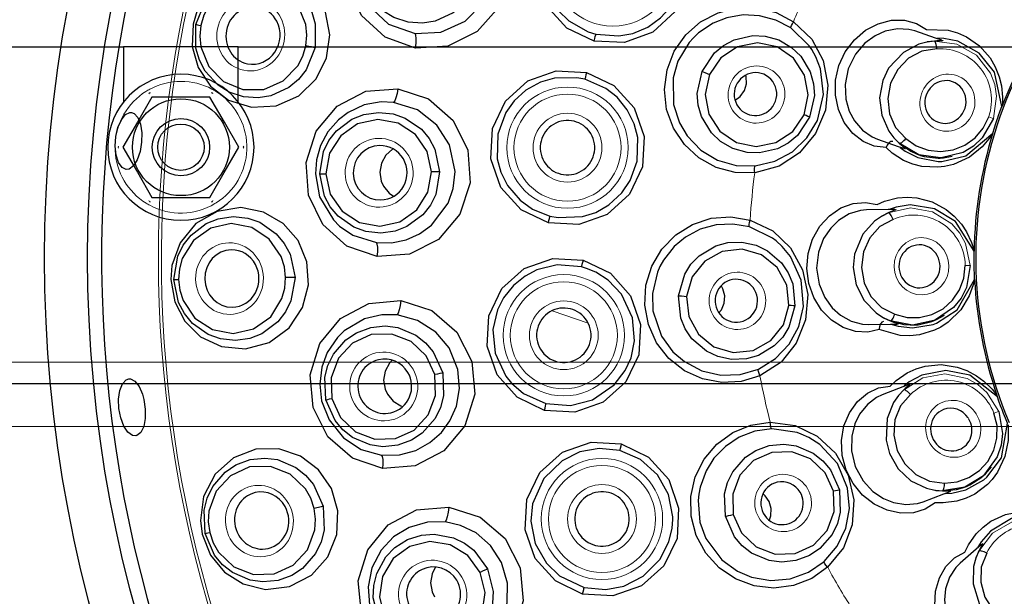
# Model space of a CAD drawing. Units: millimetres. Extents: x -837 to 702, y -704 to 716.
# Drawn here: x -186 to -117, y -96 to -55 of the extents above; entities that cross this region are included whole.
import ezdxf

# ---------------------------------------------------------------- set-up
doc = ezdxf.new("R2010")
doc.units = ezdxf.units.MM
doc.linetypes.add('0.15mmDimensionLine', pattern=[0])
doc.linetypes.add('0.30mmSolid', pattern=[0])
doc.layers.add('Bas', color=172, linetype='0.30mmSolid', lineweight=0)

msp = doc.modelspace()

# ---------------------------------------------------------------- linework, layer by layer
at = {"layer": 'Bas', "color": 7, "linetype": '0.30mmSolid', "lineweight": 30}
for p, q in [((-122.254, -56.725), (-123.694, -56.229)), ((-121.819, -56.874), (-122.254, -56.725)), ((-343.913, -57.348), (-178.913, -57.348)), ((-178.913, -57.348), (-178.913, -61.184)), ((-170.913, -57.348), (-178.913, -57.348)), ((-170.913, -61.184), (-170.913, -57.348)), ((-170.913, -57.348), (-5.913, -57.348)), ((-126.297, -63.794), (-124.856, -64.29)), ((-124.856, -64.29), (-124.407, -64.444)), ((-125.553, -68.7), (-127.076, -68.727)), ((-125.093, -68.692), (-125.553, -68.7)), ((-126.934, -76.726), (-125.411, -76.698)), ((-125.411, -76.698), (-124.936, -76.69)), ((-434.413, -80.848), (257.587, -80.848)), ((-124.129, -80.916), (-125.98, -81.627)), ((-123.111, -89.095), (-121.688, -88.548)), ((-121.688, -88.548), (-121.245, -88.378)), ((-119.041, -92.073), (-120.537, -93.375))]:
    msp.add_line(p, q, dxfattribs=at)
at = {"layer": 'Bas', "color": 7, "linetype": '0.15mmDimensionLine', "lineweight": 15}
for p, q in [((-177.147, -60.617), (-177.107, -60.548)), ((-177.107, -60.548), (-177.027, -60.548)), ((-172.8, -60.548), (-172.719, -60.548)), ((-172.719, -60.548), (-172.679, -60.617)), ((-179.301, -64.348), (-179.261, -64.278)), ((-179.261, -64.417), (-179.301, -64.348)), ((-170.566, -64.278), (-170.526, -64.348)), ((-170.526, -64.348), (-170.566, -64.417)), ((-177.107, -68.148), (-177.147, -68.078)), ((-177.027, -68.148), (-177.107, -68.148)), ((-172.719, -68.148), (-172.8, -68.148)), ((-172.679, -68.078), (-172.719, -68.148)), ((-146.494, -76.631), (-149.015, -75.76)), ((-137.45, -75.805), (-137.336, -75.844)), ((257.587, -79.348), (-434.413, -79.348)), ((257.587, -83.848), (-434.413, -83.848))]:
    msp.add_line(p, q, dxfattribs=at)
at = {"layer": 'Bas', "color": 7, "linetype": '0.30mmSolid', "lineweight": 30}
for points in [[(-158.543, -57.428), (-160.659, -56.673), (-162.324, -55.162), (-163.275, -53.109), (-163.399, -50.825), (-163.131, -49.704), (-162.65, -48.649), (-161.15, -46.92), (-159.128, -45.91), (-156.889, -45.748)], [(-156.889, -45.748), (-154.759, -46.481), (-153.068, -48), (-152.084, -50.071), (-151.962, -52.37), (-152.715, -54.548), (-154.232, -56.276), (-156.284, -57.289), (-158.543, -57.428)], [(-146.078, -56.932), (-147.991, -56.031), (-149.41, -54.468), (-150.122, -52.482), (-150.024, -50.373), (-149.128, -48.459), (-147.569, -47.031), (-145.584, -46.308), (-143.472, -46.401)], [(-143.472, -46.401), (-141.558, -47.299), (-140.137, -48.864), (-139.425, -50.854), (-139.527, -52.964), (-140.424, -54.877), (-141.981, -56.304), (-143.965, -57.027), (-146.078, -56.932)], [(-143.601, -46.879), (-144.913, -46.733), (-145.973, -46.874), (-147.221, -47.366), (-148.075, -47.974), (-148.736, -48.688), (-149.514, -50.211), (-149.726, -51.825), (-149.591, -52.808), (-149.211, -53.848), (-148.575, -54.818), (-147.853, -55.521), (-146.493, -56.285)], [(-145.959, -56.449), (-144.36, -56.579), (-143.379, -56.398), (-142.34, -55.963), (-141.443, -55.318), (-140.78, -54.583), (-140.046, -53.127), (-139.829, -51.646), (-139.943, -50.629), (-140.343, -49.493), (-140.897, -48.618), (-141.569, -47.922), (-143.056, -47.048)], [(-162.663, -50.622), (-162.678, -52.432), (-162.389, -53.436), (-161.846, -54.426), (-160.42, -55.755), (-158.574, -56.41)], [(-154.149, -52.275), (-154.749, -53.769), (-155.269, -54.422), (-155.92, -54.97), (-157.174, -55.548), (-158.047, -55.689), (-159.059, -55.619), (-160.058, -55.289), (-160.821, -54.816), (-161.724, -53.846), (-162.132, -53.074), (-162.367, -52.265), (-162.361, -50.681)], [(-173.862, -55.784), (-173.253, -54.254), (-172.717, -53.573), (-172.038, -52.998), (-170.834, -52.43), (-169.94, -52.273), (-168.88, -52.341), (-167.912, -52.657), (-167.152, -53.119), (-166.201, -54.136), (-165.79, -54.915), (-165.549, -55.741), (-165.555, -57.396)], [(-166.195, -57.271), (-166.123, -56.524), (-166.195, -55.777), (-166.753, -54.402), (-167.785, -53.356), (-169.133, -52.797), (-170.592, -52.811), (-171.94, -53.396), (-172.973, -54.462), (-173.318, -55.127), (-173.531, -55.848)], [(-158.574, -56.41), (-156.771, -56.32), (-155.07, -55.546), (-153.864, -54.324), (-153.395, -53.475), (-153.086, -52.481)], [(-134.878, -66.132), (-136.236, -66.108), (-137.562, -65.758), (-138.767, -65.098), (-139.782, -64.165), (-140.549, -63.01), (-141.024, -61.704), (-141.174, -60.325), (-140.993, -58.948), (-140.487, -57.652), (-139.691, -56.512), (-138.648, -55.597), (-137.421, -54.956), (-136.081, -54.626), (-134.705, -54.624), (-133.372, -54.952), (-132.164, -55.585)], [(-132.359, -56.023), (-133.404, -55.468), (-134.533, -55.163), (-135.69, -55.113), (-136.82, -55.312), (-137.775, -55.692), (-138.788, -56.371), (-139.154, -56.714), (-139.442, -57.036), (-140.233, -58.345)], [(-132.164, -55.585), (-130.899, -56.792), (-130.097, -58.293), (-129.765, -60.009), (-129.947, -61.765), (-130.639, -63.392), (-131.755, -64.741), (-133.179, -65.678), (-134.878, -66.132)], [(-132.359, -56.023), (-132.357, -55.963), (-132.32, -55.858), (-132.251, -55.723), (-132.164, -55.585)], [(-125.713, -64.374), (-126.53, -64.275), (-127.318, -63.942), (-128.033, -63.382), (-128.623, -62.627), (-129.037, -61.719), (-129.246, -60.714), (-129.235, -59.669), (-129.001, -58.641), (-128.554, -57.685), (-127.922, -56.851), (-127.138, -56.185), (-126.254, -55.722), (-125.325, -55.487), (-124.416, -55.484), (-123.587, -55.707), (-122.878, -56.132)], [(-165.555, -57.396), (-166.169, -58.934), (-166.703, -59.611), (-167.377, -60.18), (-168.64, -60.766), (-169.519, -60.909), (-170.536, -60.838), (-171.541, -60.504), (-172.309, -60.025), (-173.214, -59.047), (-173.628, -58.261), (-173.869, -57.429), (-173.862, -55.784)], [(-173.862, -55.784), (-173.836, -55.789), (-173.766, -55.802), (-173.659, -55.823), (-173.531, -55.848)], [(-173.531, -55.848), (-173.603, -56.595), (-173.531, -57.342), (-172.973, -58.717), (-171.941, -59.763), (-170.593, -60.322), (-169.134, -60.308), (-167.786, -59.723), (-166.754, -58.657), (-166.408, -57.992), (-166.195, -57.271)], [(-146.493, -56.285), (-145.959, -56.449)], [(-130.498, -62.474), (-130.071, -60.675), (-130.279, -58.87), (-130.608, -58.034), (-130.898, -57.523), (-131.072, -57.27), (-132.359, -56.023)], [(-124.113, -56.12), (-124.92, -56.079), (-125.776, -56.253), (-126.47, -56.563), (-127.187, -57.084), (-127.849, -57.849), (-128.354, -58.863), (-128.576, -59.972), (-128.522, -60.981), (-128.276, -61.832), (-127.919, -62.502), (-127.351, -63.163), (-126.689, -63.625)], [(-123.699, -56.228), (-124.113, -56.12)], [(-122.878, -56.132), (-121.378, -56.179), (-120.717, -56.36), (-120.103, -56.629), (-119.187, -57.268), (-118.449, -58.105), (-118.089, -58.725), (-117.808, -59.436), (-117.658, -60.061), (-117.581, -60.862), (-117.595, -61.39)], [(-158.543, -57.428), (-158.506, -57.088), (-158.498, -56.765), (-158.523, -56.528), (-158.574, -56.41)], [(-146.078, -56.932), (-146.036, -56.764), (-145.998, -56.607), (-145.971, -56.497), (-145.959, -56.449)], [(-138.552, -59.058), (-137.676, -57.753), (-137.048, -57.235), (-136.315, -56.844), (-135.003, -56.546), (-134.141, -56.589), (-133.19, -56.861), (-132.301, -57.38), (-131.669, -57.987), (-131.007, -59.093), (-130.774, -59.912), (-130.714, -60.732), (-131.042, -62.243)], [(-122.865, -57.006), (-123.435, -57.163), (-124.504, -57.729), (-125.532, -58.835), (-125.942, -59.688), (-126.162, -60.9), (-126.012, -62.117), (-125.518, -63.218)], [(-122.339, -56.935), (-122.835, -57.001), (-122.865, -57.006)], [(-122.312, -56.945), (-122.865, -57.006)], [(-121.781, -56.888), (-121.739, -56.904), (-121.757, -56.919), (-121.924, -56.922), (-122.178, -56.926), (-122.339, -56.935)], [(-122.171, -57.482), (-122.177, -57.386), (-122.189, -57.285), (-122.206, -57.187), (-122.229, -57.099), (-122.255, -57.027), (-122.284, -56.975), (-122.313, -56.944), (-122.339, -56.935)], [(-120.702, -56.948), (-121.68, -56.755), (-122.117, -56.741)], [(-117.627, -61.51), (-118.138, -59.109), (-119.208, -57.776), (-120.702, -56.948)], [(-165.555, -57.396), (-165.583, -57.39), (-165.635, -57.38), (-165.706, -57.366), (-165.793, -57.349), (-165.894, -57.33), (-165.999, -57.309), (-166.102, -57.289), (-166.195, -57.271)], [(-131.429, -62.078), (-131.14, -60.696), (-131.397, -59.31), (-132.161, -58.133), (-133.317, -57.343), (-134.688, -57.061), (-136.066, -57.33), (-137.241, -58.108), (-138.033, -59.278)], [(-122.171, -57.482), (-123.209, -57.64), (-124.144, -58.14), (-124.893, -58.913), (-125.391, -59.876), (-125.591, -60.941), (-125.476, -62.011), (-125.045, -62.981), (-124.326, -63.744)], [(-140.233, -58.345), (-140.569, -59.501), (-140.551, -61.375), (-140.134, -62.652), (-139.586, -63.56), (-138.627, -64.544), (-137.462, -65.243), (-136.17, -65.618), (-134.836, -65.653)], [(-149.273, -69.635), (-151.179, -68.722), (-152.588, -67.15), (-153.29, -65.16), (-153.181, -63.05), (-152.275, -61.142), (-150.709, -59.723), (-148.719, -59.012), (-146.607, -59.119)], [(-131.042, -62.243), (-131.9, -63.529), (-132.532, -64.055), (-133.283, -64.458), (-134.537, -64.75), (-135.414, -64.717), (-136.406, -64.439), (-137.263, -63.944), (-137.892, -63.353), (-138.589, -62.203), (-138.817, -61.405), (-138.881, -60.594), (-138.552, -59.058)], [(-138.552, -59.058), (-138.484, -59.086), (-138.36, -59.139), (-138.197, -59.208), (-138.033, -59.278)], [(-147.292, -59.493), (-148.851, -59.53), (-149.819, -59.812), (-150.835, -60.37), (-151.657, -61.11), (-152.237, -61.913), (-152.808, -63.438), (-152.836, -65.146), (-152.589, -66.084), (-152.122, -67.02), (-151.251, -68.044), (-150.381, -68.666), (-149.161, -69.153)], [(-146.607, -59.119), (-144.7, -60.031), (-143.289, -61.606), (-142.595, -63.603), (-142.701, -65.711), (-143.614, -67.614), (-145.171, -69.036), (-147.154, -69.741), (-149.273, -69.635)], [(-148.587, -69.263), (-146.887, -69.193), (-145.963, -68.896), (-145.05, -68.379), (-144.141, -67.538), (-143.563, -66.68), (-143.08, -65.314), (-143.043, -63.677), (-143.283, -62.718), (-143.769, -61.732), (-144.482, -60.859), (-145.263, -60.238), (-146.73, -59.601)], [(-146.73, -59.601), (-147.292, -59.493)], [(-146.607, -59.119), (-146.65, -59.287), (-146.69, -59.443), (-146.718, -59.553), (-146.73, -59.601)], [(-138.033, -59.278), (-138.323, -60.66), (-138.066, -62.046), (-137.302, -63.223), (-136.146, -64.013), (-134.774, -64.295), (-133.397, -64.026), (-132.222, -63.248), (-131.429, -62.078)], [(-136.236, -61.07), (-135.889, -60.808), (-135.599, -60.396), (-135.459, -59.912), (-135.482, -59.412), (-135.499, -59.342)], [(-161.21, -71.977), (-163.339, -71.248), (-165.021, -69.75), (-166.019, -67.704), (-166.181, -65.412), (-165.476, -63.225), (-164.013, -61.483), (-162.016, -60.444), (-159.779, -60.264)], [(-159.779, -60.264), (-157.632, -60.977), (-155.915, -62.481), (-154.902, -64.545), (-154.732, -66.84), (-155.451, -69.024), (-156.93, -70.778), (-158.958, -71.814), (-161.21, -71.977)], [(-159.779, -60.264), (-159.832, -60.594), (-159.908, -60.898), (-159.995, -61.114), (-160.076, -61.214)], [(-176.934, -60.848), (-177.94, -62.59), (-178.955, -64.348)], [(-172.893, -60.848), (-174.913, -60.848), (-176.934, -60.848)], [(-170.872, -64.348), (-171.878, -62.605), (-172.893, -60.848)], [(-160.076, -61.214), (-160.938, -61.183), (-162.123, -61.399), (-163.232, -61.912), (-163.912, -62.428), (-164.656, -63.279), (-165.169, -64.234), (-165.456, -65.23), (-165.533, -66.21)], [(-155.779, -66.036), (-156.168, -64.184), (-157.046, -62.803), (-158.402, -61.743), (-160.076, -61.214)], [(-118.265, -63.363), (-118.151, -63.003), (-118.046, -62.681), (-118.024, -62.618), (-118, -62.546), (-117.981, -62.491), (-117.972, -62.462), (-117.964, -62.44), (-117.956, -62.417), (-117.948, -62.392), (-117.936, -62.36), (-117.913, -62.292), (-117.855, -62.129), (-117.74, -61.81), (-117.627, -61.51)], [(-117.627, -61.51), (-117.625, -61.506)], [(-117.595, -61.39), (-117.605, -61.418), (-117.609, -61.432), (-117.613, -61.447), (-117.617, -61.461), (-117.62, -61.476), (-117.625, -61.506)], [(-178.729, -65.896), (-179.022, -65.758), (-179.266, -65.411), (-179.43, -64.893), (-179.495, -64.265), (-179.451, -63.595), (-179.304, -62.961), (-179.071, -62.433), (-178.781, -62.071), (-178.467, -61.915), (-178.37, -61.912)], [(-178.37, -61.912), (-178.166, -61.983), (-177.911, -62.267), (-177.731, -62.736), (-177.643, -63.337), (-177.656, -64.002), (-177.768, -64.655), (-177.967, -65.223), (-178.231, -65.643), (-178.534, -65.868), (-178.729, -65.896)], [(-165.225, -66.204), (-164.957, -64.643), (-164.585, -63.886), (-164.05, -63.197), (-162.993, -62.398), (-162.158, -62.064), (-161.116, -61.912), (-160.107, -62.019), (-159.271, -62.309), (-158.138, -63.096), (-157.592, -63.748), (-157.194, -64.481), (-156.861, -66.055)], [(-157.422, -66.065), (-157.728, -64.646), (-158.549, -63.452), (-159.76, -62.667), (-161.177, -62.408), (-162.583, -62.717), (-163.766, -63.545), (-164.544, -64.767), (-164.799, -66.197)], [(-134.836, -65.653), (-133.469, -65.329), (-132.246, -64.665), (-131.232, -63.696), (-130.498, -62.474)], [(-131.042, -62.243), (-131.077, -62.228), (-131.162, -62.192), (-131.287, -62.139), (-131.429, -62.078)], [(-124.326, -63.744), (-123.601, -64.243), (-122.778, -64.551), (-121.904, -64.65), (-121.032, -64.533), (-120.215, -64.207), (-119.502, -63.692), (-118.935, -63.02), (-118.549, -62.229)], [(-118.215, -62.344), (-118.999, -63.701), (-119.602, -64.266), (-120.329, -64.709), (-121.869, -65.097), (-121.918, -65.099)], [(-126.689, -63.625), (-126.301, -63.793)], [(-125.518, -63.218), (-125.158, -63.7)], [(-125.163, -63.694), (-125.138, -63.72)], [(-125.158, -63.7), (-125.115, -63.749), (-124.794, -64.072)], [(-125.138, -63.72), (-124.767, -64.081)], [(-124.794, -64.072), (-124.768, -64.081), (-124.726, -64.074), (-124.671, -64.051), (-124.606, -64.011), (-124.535, -63.955), (-124.46, -63.888), (-124.389, -63.816), (-124.325, -63.744)], [(-122.069, -65.338), (-121.809, -65.335), (-120.145, -64.943), (-118.265, -63.363)], [(-118.313, -63.478), (-119.007, -64.322), (-119.9, -65.031), (-121.009, -65.543), (-121.626, -65.691)], [(-118.266, -63.368), (-118.313, -63.478)], [(-118.266, -63.368), (-118.265, -63.364)], [(-178.955, -64.348), (-177.949, -66.09), (-176.934, -67.848)], [(-172.893, -67.848), (-171.887, -66.105), (-170.872, -64.348)], [(-160.153, -64.478), (-160.153, -64.478), (-160.623, -64.901), (-160.929, -65.457), (-161.039, -66.083), (-160.942, -66.709), (-160.782, -67.067)], [(-125.249, -63.941), (-125.371, -63.958), (-125.442, -63.994), (-125.517, -64.053), (-125.532, -64.069), (-125.632, -64.198), (-125.687, -64.301), (-125.713, -64.374)], [(-125.29, -64.755), (-125.713, -64.374)], [(-124.794, -64.072), (-124.545, -64.283), (-124.402, -64.394)], [(-123.428, -64.874), (-124.794, -64.072)], [(-124.793, -64.073), (-123.98, -64.634), (-123.585, -64.815)], [(-124.738, -64.361), (-124.385, -64.62), (-123.495, -65.068)], [(-124.402, -64.394), (-124.346, -64.464), (-124.379, -64.454)], [(-123.851, -65.531), (-124.489, -65.268), (-125.29, -64.755)], [(-123.585, -64.815), (-123.305, -64.914)], [(-123.495, -65.068), (-122.069, -65.338)], [(-121.918, -65.099), (-123.428, -64.874)], [(-123.305, -64.914), (-123.056, -64.984), (-122.076, -65.103), (-121.943, -65.1)], [(-121.943, -65.1), (-121.712, -65.086)], [(-121.712, -65.086), (-121.095, -64.982)], [(-134.878, -66.132), (-134.887, -65.967), (-134.883, -65.814), (-134.864, -65.705), (-134.836, -65.653)], [(-121.626, -65.691), (-122.1, -65.749), (-123.21, -65.691), (-123.851, -65.531)], [(-165.533, -66.21), (-165.236, -67.813), (-164.276, -69.423), (-163.844, -69.849), (-162.92, -70.481), (-161.277, -70.996)], [(-156.861, -66.055), (-157.138, -67.642), (-157.51, -68.389), (-158.034, -69.06), (-159.139, -69.886), (-159.965, -70.206), (-160.969, -70.347), (-162.014, -70.232), (-162.859, -69.929), (-163.944, -69.167), (-164.504, -68.497), (-164.902, -67.755), (-165.225, -66.204)], [(-165.225, -66.204), (-165.188, -66.203), (-165.096, -66.202), (-164.957, -66.199), (-164.799, -66.197)], [(-164.799, -66.197), (-164.493, -67.616), (-163.672, -68.81), (-162.461, -69.595), (-161.045, -69.854), (-159.638, -69.545), (-158.456, -68.717), (-157.678, -67.495), (-157.422, -66.065)], [(-161.277, -70.996), (-160.227, -71.012), (-159.207, -70.804), (-158.262, -70.389), (-157.43, -69.79), (-156.274, -68.262), (-155.906, -67.223), (-155.779, -66.036)], [(-156.861, -66.055), (-156.932, -66.057), (-157.067, -66.059), (-157.243, -66.062), (-157.422, -66.065)], [(-160.782, -67.067), (-160.38, -67.555), (-160.08, -67.764)], [(-176.934, -67.848), (-174.913, -67.848), (-172.893, -67.848)], [(-125.811, -68.12), (-124.916, -67.887), (-124.233, -67.831), (-123.565, -67.874), (-122.485, -68.161), (-121.506, -68.696), (-120.955, -69.155), (-120.448, -69.726), (-120.093, -70.263), (-119.747, -70.989), (-119.58, -71.49)], [(-126.188, -77.07), (-126.988, -77.256), (-127.844, -77.213), (-128.702, -76.937), (-129.516, -76.426), (-130.214, -75.721), (-130.759, -74.841), (-131.107, -73.857), (-131.238, -72.808), (-131.147, -71.756), (-130.837, -70.759), (-130.326, -69.858), (-129.656, -69.126), (-128.859, -68.582), (-128.009, -68.273), (-127.152, -68.198), (-126.343, -68.356)], [(-126.343, -68.356), (-125.811, -68.12)], [(-125.053, -68.691), (-125.008, -68.692), (-125.02, -68.712), (-125.175, -68.772), (-125.413, -68.863), (-125.561, -68.926)], [(-124.018, -68.379), (-125.003, -68.531), (-125.418, -68.668)], [(-119.569, -71.614), (-120.87, -69.533), (-122.331, -68.645), (-124.018, -68.379)], [(-175.414, -73.586), (-175.136, -71.963), (-174.754, -71.186), (-174.209, -70.482), (-173.149, -69.677), (-172.308, -69.337), (-171.257, -69.183), (-170.244, -69.291), (-169.405, -69.584), (-168.263, -70.382), (-167.699, -71.058), (-167.291, -71.817), (-166.953, -73.436)], [(-149.273, -69.635), (-149.231, -69.468), (-149.194, -69.312), (-149.169, -69.202), (-149.161, -69.153)], [(-149.161, -69.153), (-148.587, -69.263)], [(-134.513, -80.307), (-135.812, -80.704), (-137.181, -80.781), (-138.531, -80.525), (-139.785, -79.951), (-140.872, -79.09), (-141.727, -77.995), (-142.296, -76.729), (-142.548, -75.364), (-142.468, -73.976), (-142.063, -72.645), (-141.354, -71.453), (-140.386, -70.464), (-139.213, -69.736), (-137.905, -69.308), (-136.536, -69.209), (-135.192, -69.438)], [(-127.506, -68.767), (-128.278, -69.004), (-129.024, -69.46), (-129.57, -69.989), (-130.066, -70.725), (-130.427, -71.671), (-130.554, -72.797), (-130.383, -73.917), (-129.985, -74.848), (-129.461, -75.563), (-128.896, -76.07), (-128.136, -76.495), (-127.357, -76.702)], [(-126.031, -69.173), (-126.513, -69.515), (-127.324, -70.413), (-127.912, -71.804), (-128.005, -72.746), (-127.797, -73.96), (-127.24, -75.052), (-126.399, -75.918)], [(-127.081, -68.727), (-127.506, -68.767)], [(-125.217, -69.383), (-126.137, -69.887), (-126.846, -70.676), (-127.285, -71.658), (-127.423, -72.733), (-127.247, -73.803), (-126.773, -74.769), (-126.036, -75.534), (-125.099, -76.004)], [(-125.561, -68.926), (-126.005, -69.158), (-126.031, -69.173)], [(-125.533, -68.926), (-126.031, -69.173)], [(-125.217, -69.383), (-125.255, -69.295), (-125.3, -69.204), (-125.351, -69.118), (-125.402, -69.042), (-125.451, -68.984), (-125.496, -68.945), (-125.534, -68.926), (-125.561, -68.926)], [(-167.605, -73.448), (-167.69, -72.701), (-167.915, -71.986), (-168.747, -70.757), (-169.974, -69.948), (-171.409, -69.682), (-172.834, -69.999), (-174.031, -70.851), (-174.819, -72.109), (-175.018, -72.831), (-175.077, -73.58)], [(-135.241, -69.914), (-136.407, -69.709), (-137.575, -69.768), (-138.691, -70.078), (-139.703, -70.616), (-140.494, -71.273), (-141.248, -72.232), (-141.49, -72.671), (-141.665, -73.067), (-142.012, -74.556)], [(-135.241, -69.914), (-135.258, -69.856), (-135.255, -69.745), (-135.231, -69.596), (-135.192, -69.438)], [(-131.478, -75.474), (-131.628, -73.632), (-132.384, -71.98), (-132.954, -71.286), (-133.388, -70.89), (-133.632, -70.703), (-135.241, -69.914)], [(-135.192, -69.438), (-133.615, -70.195), (-132.389, -71.374), (-131.543, -72.903), (-131.173, -74.63), (-131.329, -76.391), (-131.973, -78.019), (-133.038, -79.35), (-134.513, -80.307)], [(-161.21, -71.977), (-161.182, -71.644), (-161.184, -71.332), (-161.219, -71.106), (-161.277, -70.996)], [(-140.194, -74.714), (-139.763, -73.203), (-139.326, -72.516), (-138.75, -71.918), (-137.594, -71.229), (-136.761, -71.003), (-135.772, -70.968), (-134.767, -71.187), (-133.978, -71.569), (-133.007, -72.416), (-132.533, -73.123), (-132.222, -73.885), (-132.067, -75.423)], [(-149.547, -82.726), (-151.449, -81.805), (-152.853, -80.228), (-153.55, -78.235), (-153.434, -76.126), (-152.523, -74.22), (-150.952, -72.808), (-148.959, -72.104), (-146.847, -72.222)], [(-132.486, -75.386), (-132.638, -73.981), (-133.31, -72.743), (-134.401, -71.86), (-135.745, -71.466), (-137.136, -71.621), (-138.363, -72.303), (-139.24, -73.406), (-139.632, -74.763)], [(-119.58, -71.49), (-119.579, -71.52), (-119.579, -71.535), (-119.577, -71.55), (-119.576, -71.564), (-119.574, -71.579), (-119.569, -71.61)], [(-119.534, -73.573), (-119.551, -73.196), (-119.562, -72.857), (-119.563, -72.791), (-119.565, -72.715), (-119.566, -72.657), (-119.567, -72.627), (-119.567, -72.603), (-119.568, -72.578), (-119.568, -72.553), (-119.569, -72.518), (-119.57, -72.447), (-119.571, -72.274), (-119.572, -71.934), (-119.569, -71.614)], [(-119.569, -71.614), (-119.569, -71.609)], [(-148.652, -72.568), (-150.076, -72.915), (-150.897, -73.342), (-151.716, -74.005), (-152.396, -74.858), (-152.819, -75.696), (-153.138, -77.076), (-152.995, -78.722), (-152.236, -80.339), (-151.838, -80.826), (-151.008, -81.54), (-149.443, -82.248)], [(-146.847, -72.222), (-144.944, -73.143), (-143.54, -74.723), (-142.851, -76.723), (-142.962, -78.831), (-143.88, -80.731), (-145.443, -82.146), (-147.43, -82.842), (-149.547, -82.726)], [(-146.963, -72.704), (-148.652, -72.568)], [(-147.741, -82.382), (-146.187, -81.975), (-144.681, -80.938), (-143.919, -79.946), (-143.508, -79.043), (-143.264, -77.868), (-143.401, -76.26), (-144.169, -74.61), (-145.099, -73.631), (-145.961, -73.078), (-146.606, -72.809), (-146.963, -72.704)], [(-146.847, -72.222), (-146.89, -72.39), (-146.928, -72.545), (-146.953, -72.655), (-146.963, -72.704)], [(-125.099, -76.004), (-124.248, -76.226), (-123.368, -76.233), (-122.513, -76.027), (-121.734, -75.619), (-121.078, -75.033), (-120.584, -74.306), (-120.281, -73.48), (-120.189, -72.605)], [(-119.835, -72.599), (-120.109, -74.142), (-120.482, -74.879), (-121.014, -75.544), (-122.328, -76.435), (-122.374, -76.454)], [(-166.953, -73.436), (-167.234, -75.068), (-167.616, -75.841), (-168.157, -76.538), (-169.271, -77.374), (-170.1, -77.697), (-171.109, -77.839), (-172.162, -77.721), (-173.013, -77.412), (-174.101, -76.644), (-174.67, -75.961), (-175.079, -75.198), (-175.414, -73.586)], [(-175.077, -73.58), (-174.992, -74.327), (-174.767, -75.042), (-173.935, -76.271), (-172.708, -77.08), (-171.273, -77.346), (-169.848, -77.029), (-168.651, -76.177), (-167.863, -74.919), (-167.664, -74.196), (-167.605, -73.448)], [(-166.953, -73.436), (-166.982, -73.436), (-167.034, -73.437), (-167.107, -73.439), (-167.196, -73.44), (-167.298, -73.442), (-167.406, -73.444), (-167.511, -73.446), (-167.605, -73.448)], [(-175.414, -73.586), (-175.387, -73.586), (-175.316, -73.585), (-175.207, -73.583), (-175.077, -73.58)], [(-137.374, -75.917), (-137.198, -75.693), (-137.001, -75.23), (-136.965, -74.727), (-137.093, -74.242), (-137.199, -74.046)], [(-122.433, -76.73), (-122.19, -76.639), (-120.761, -75.701), (-119.534, -73.573)], [(-119.54, -73.698), (-119.903, -74.728), (-120.501, -75.7), (-121.368, -76.56), (-121.896, -76.911)], [(-119.534, -73.578), (-119.54, -73.698)], [(-119.534, -73.578), (-119.534, -73.574)], [(-142.012, -74.556), (-141.975, -75.759), (-141.378, -77.536), (-140.587, -78.622), (-139.786, -79.315), (-138.569, -79.955), (-137.245, -80.26), (-135.901, -80.217), (-134.621, -79.838)], [(-140.194, -74.714), (-140.12, -74.721), (-139.985, -74.732), (-139.81, -74.748), (-139.632, -74.763)], [(-132.067, -75.423), (-132.486, -76.911), (-132.924, -77.607), (-133.514, -78.222), (-134.616, -78.887), (-135.46, -79.127), (-136.49, -79.169), (-137.457, -78.963), (-138.238, -78.596), (-139.257, -77.717), (-139.72, -77.028), (-140.031, -76.277), (-140.194, -74.714)], [(-139.632, -74.763), (-139.481, -76.168), (-138.808, -77.406), (-137.717, -78.289), (-136.374, -78.683), (-134.982, -78.528), (-133.755, -77.846), (-132.878, -76.743), (-132.486, -75.386)], [(-160.816, -86.771), (-162.952, -86.056), (-164.659, -84.569), (-165.692, -82.526), (-165.889, -80.234), (-165.219, -78.048), (-163.784, -76.3), (-161.801, -75.249), (-159.559, -75.055)], [(-159.558, -75.055), (-157.396, -75.757), (-155.657, -77.249), (-154.616, -79.305), (-154.415, -81.598), (-155.107, -83.788), (-156.562, -85.55), (-158.573, -86.596), (-160.815, -86.771)], [(-159.558, -75.055), (-159.606, -75.393), (-159.675, -75.709), (-159.755, -75.938), (-159.83, -76.047)], [(-134.621, -79.838), (-133.421, -79.107), (-132.464, -78.098), (-131.799, -76.864), (-131.478, -75.474)], [(-132.067, -75.423), (-132.105, -75.419), (-132.197, -75.411), (-132.332, -75.399), (-132.486, -75.386)], [(-159.83, -76.047), (-160.894, -76.04), (-162.111, -76.331), (-163.522, -77.171), (-163.854, -77.483), (-163.946, -77.581), (-163.994, -77.634), (-164.705, -78.684), (-165.079, -79.691), (-165.23, -80.89), (-165.099, -82.053)], [(-155.594, -79.855), (-156.207, -78.357), (-157.12, -77.267), (-158.4, -76.439), (-159.83, -76.047)], [(-126.399, -75.918), (-125.897, -76.248)], [(-125.903, -76.244), (-125.871, -76.26)], [(-125.897, -76.248), (-125.839, -76.279), (-125.427, -76.472)], [(-125.871, -76.26), (-125.398, -76.472)], [(-125.427, -76.472), (-125.399, -76.472), (-125.363, -76.451), (-125.319, -76.41), (-125.272, -76.351), (-125.223, -76.274), (-125.176, -76.186), (-125.134, -76.093), (-125.099, -76.004)], [(-122.184, -76.371), (-121.64, -76.063)], [(-164.799, -81.983), (-164.862, -80.4), (-164.655, -79.583), (-164.275, -78.797), (-163.407, -77.796), (-162.66, -77.296), (-161.672, -76.931), (-160.663, -76.825), (-159.785, -76.936), (-158.513, -77.47), (-157.843, -77.994), (-157.302, -78.628), (-156.649, -80.099)], [(-127.357, -76.702), (-126.939, -76.726)], [(-125.9, -76.505), (-126.008, -76.563), (-126.063, -76.621), (-126.113, -76.702), (-126.122, -76.722), (-126.171, -76.877), (-126.188, -76.993), (-126.188, -77.07)], [(-125.427, -76.472), (-125.121, -76.585)], [(-123.869, -76.759), (-125.427, -76.472)], [(-125.426, -76.473), (-124.47, -76.722), (-124.038, -76.757)], [(-125.275, -76.725), (-124.856, -76.847), (-123.866, -76.965)], [(-125.121, -76.585), (-124.949, -76.641), (-124.872, -76.688), (-124.907, -76.689)], [(-121.896, -76.911), (-122.322, -77.127), (-123.385, -77.452), (-124.042, -77.521)], [(-124.038, -76.757), (-123.74, -76.755)], [(-122.374, -76.454), (-123.869, -76.759)], [(-123.866, -76.965), (-122.433, -76.73)], [(-123.74, -76.755), (-123.482, -76.735), (-122.52, -76.511), (-122.396, -76.463)], [(-122.396, -76.463), (-122.184, -76.371)], [(-157.196, -80.225), (-157.79, -78.901), (-158.841, -77.904), (-160.189, -77.387), (-161.629, -77.429), (-162.94, -78.023), (-163.925, -79.079), (-164.432, -80.436), (-164.384, -81.887)], [(-124.042, -77.521), (-124.732, -77.492), (-126.188, -77.07)], [(-160.173, -79.218), (-160.359, -79.42), (-160.663, -79.976), (-160.769, -80.603), (-160.667, -81.229), (-160.505, -81.587)], [(-124.998, -80.624), (-124.237, -80.099), (-123.615, -79.813), (-122.972, -79.625), (-121.859, -79.525), (-120.756, -79.693), (-120.081, -79.936), (-119.409, -80.3), (-118.893, -80.683), (-118.318, -81.246), (-117.99, -81.66)], [(-156.649, -80.099), (-156.59, -81.708), (-156.799, -82.516), (-157.171, -83.282), (-158.081, -84.32), (-158.822, -84.804), (-159.774, -85.151), (-160.821, -85.256), (-161.711, -85.135), (-162.93, -84.615), (-163.617, -84.076), (-164.161, -83.433), (-164.799, -81.983)], [(-164.384, -81.887), (-163.79, -83.212), (-162.739, -84.209), (-161.391, -84.726), (-159.951, -84.684), (-158.64, -84.09), (-157.655, -83.034), (-157.148, -81.677), (-157.196, -80.225)], [(-160.907, -85.836), (-159.67, -85.82), (-158.531, -85.511), (-157.544, -84.969), (-156.742, -84.254), (-156.148, -83.442), (-155.695, -82.416), (-155.478, -81.2), (-155.594, -79.855)], [(-156.649, -80.099), (-156.718, -80.115), (-156.849, -80.145), (-157.021, -80.185), (-157.196, -80.225)], [(-134.513, -80.307), (-134.573, -80.153), (-134.616, -80.006), (-134.632, -79.896), (-134.621, -79.838)], [(-123.225, -80.254), (-124.099, -80.735), (-124.442, -81.005)], [(-117.937, -81.773), (-119.872, -80.262), (-121.549, -79.928), (-123.225, -80.254)], [(-178.071, -84.49), (-178.291, -84.462), (-178.607, -84.236), (-178.892, -83.814), (-179.111, -83.245), (-179.239, -82.592), (-179.26, -81.929), (-179.173, -81.331), (-178.989, -80.866), (-178.731, -80.585), (-178.548, -80.518)], [(-178.548, -80.518), (-178.43, -80.52), (-178.118, -80.679), (-177.83, -81.046), (-177.597, -81.577), (-177.491, -81.968)], [(-122.291, -89.164), (-122.98, -89.613), (-123.798, -89.864), (-124.705, -89.895), (-125.642, -89.696), (-126.542, -89.267), (-127.349, -88.632), (-128.013, -87.826), (-128.495, -86.885), (-128.769, -85.866), (-128.819, -84.822), (-128.647, -83.809), (-128.268, -82.886), (-127.706, -82.108), (-127.011, -81.52), (-126.233, -81.156), (-125.417, -81.028)], [(-125.417, -81.028), (-124.998, -80.624)], [(-124.091, -80.901), (-124.048, -80.888), (-124.052, -80.91), (-124.178, -81.019), (-124.37, -81.186), (-124.488, -81.297)], [(-160.505, -81.587), (-160.099, -82.075), (-159.561, -82.398), (-159.449, -82.438)], [(-125.984, -81.629), (-126.37, -81.812)], [(-124.845, -81.689), (-125.181, -82.175), (-125.636, -83.296), (-125.713, -84.804), (-125.478, -85.722), (-124.868, -86.791), (-123.971, -87.627), (-122.884, -88.153), (-122.299, -88.291)], [(-124.008, -81.608), (-124.701, -82.396), (-125.096, -83.38), (-125.173, -84.453), (-124.935, -85.511), (-124.404, -86.455), (-123.628, -87.202), (-122.674, -87.668), (-121.633, -87.789)], [(-124.461, -81.286), (-124.845, -81.689)], [(-124.488, -81.297), (-124.826, -81.666), (-124.845, -81.689)], [(-124.008, -81.608), (-124.074, -81.538), (-124.148, -81.468), (-124.224, -81.404), (-124.298, -81.351), (-124.365, -81.313), (-124.42, -81.292), (-124.462, -81.286), (-124.488, -81.297)], [(-117.99, -81.66), (-117.98, -81.688), (-117.974, -81.701), (-117.968, -81.715), (-117.961, -81.728), (-117.954, -81.742), (-117.939, -81.768)], [(-177.491, -81.968), (-177.397, -82.631), (-177.404, -83.279), (-177.512, -83.84), (-177.711, -84.252), (-177.98, -84.467), (-178.071, -84.49)], [(-165.099, -82.053), (-164.58, -83.382), (-163.579, -84.628), (-162.335, -85.44), (-160.907, -85.836)], [(-164.799, -81.983), (-164.764, -81.975), (-164.673, -81.954), (-164.538, -81.923), (-164.384, -81.887)], [(-149.547, -82.726), (-149.506, -82.56), (-149.471, -82.406), (-149.449, -82.297), (-149.443, -82.248)], [(-149.443, -82.248), (-147.741, -82.382)], [(-126.37, -81.812), (-127.015, -82.3), (-127.56, -82.984), (-127.891, -83.667), (-128.106, -84.527), (-128.121, -85.538), (-127.856, -86.639), (-127.314, -87.632), (-126.624, -88.371), (-125.888, -88.864), (-125.184, -89.148), (-124.324, -89.289), (-123.52, -89.218)], [(-117.938, -81.772), (-117.939, -81.768)], [(-117.235, -83.602), (-117.38, -83.253), (-117.506, -82.938), (-117.53, -82.876), (-117.558, -82.805), (-117.579, -82.751), (-117.589, -82.723), (-117.598, -82.702), (-117.607, -82.678), (-117.616, -82.654), (-117.628, -82.622), (-117.654, -82.555), (-117.715, -82.393), (-117.831, -82.074), (-117.937, -81.773)], [(-121.633, -87.789), (-120.757, -87.706), (-119.928, -87.413), (-119.195, -86.927), (-118.603, -86.277), (-118.186, -85.502), (-117.971, -84.649), (-117.969, -83.77), (-118.182, -82.916)], [(-117.851, -82.789), (-117.58, -84.333), (-117.679, -85.153), (-117.952, -85.959), (-118.881, -87.247), (-118.918, -87.28)], [(-129.786, -93.675), (-130.899, -94.454), (-132.177, -94.951), (-133.54, -95.124), (-134.91, -94.966), (-136.209, -94.483), (-137.361, -93.706), (-138.293, -92.678), (-138.955, -91.458), (-139.308, -90.112), (-139.334, -88.722), (-139.028, -87.368), (-138.413, -86.129), (-137.523, -85.074), (-136.411, -84.263), (-135.139, -83.746), (-133.79, -83.548)], [(-133.69, -84.016), (-133.724, -83.966), (-133.755, -83.859), (-133.778, -83.71), (-133.79, -83.548)], [(-133.79, -83.548), (-132.057, -83.78), (-130.526, -84.523), (-129.249, -85.716), (-128.363, -87.244), (-127.967, -88.967), (-128.077, -90.714), (-128.679, -92.309), (-129.786, -93.675)], [(-118.88, -87.559), (-118.682, -87.391), (-117.66, -86.021), (-117.235, -83.602)], [(-117.198, -83.721), (-117.187, -84.813), (-117.416, -85.931), (-117.936, -87.036), (-118.313, -87.546)], [(-133.69, -84.016), (-134.862, -84.181), (-135.955, -84.598), (-136.92, -85.238), (-137.717, -86.063), (-138.266, -86.932), (-138.687, -88.077), (-138.781, -88.569), (-138.825, -88.999), (-138.695, -90.523)], [(-128.392, -88.141), (-129.104, -86.435), (-130.334, -85.098), (-131.091, -84.614), (-131.626, -84.371), (-131.916, -84.269), (-133.69, -84.016)], [(-146.882, -95.549), (-148.784, -94.628), (-150.189, -93.051), (-150.887, -91.058), (-150.772, -88.949), (-149.862, -87.045), (-148.291, -85.632), (-146.297, -84.931), (-144.186, -85.051)], [(-144.186, -85.051), (-142.278, -85.98), (-140.878, -87.552), (-140.188, -89.549), (-140.295, -91.659), (-141.212, -93.561), (-142.778, -94.974), (-144.767, -95.666), (-146.882, -95.549)], [(-144.186, -85.051), (-144.228, -85.217), (-144.264, -85.371), (-144.286, -85.479), (-144.293, -85.528)], [(-136.917, -90.112), (-136.974, -88.541), (-136.771, -87.753), (-136.408, -87.006), (-135.522, -85.994), (-134.799, -85.521), (-133.869, -85.182), (-132.846, -85.08), (-131.977, -85.2), (-130.792, -85.705), (-130.122, -86.231), (-129.591, -86.859), (-128.969, -88.274)], [(-160.816, -86.771), (-160.795, -86.447), (-160.805, -86.149), (-160.845, -85.936), (-160.907, -85.836)], [(-147.069, -85.619), (-148.316, -86.23), (-149.583, -87.472), (-150.371, -89.247), (-150.487, -90.46), (-150.19, -92.002), (-149.407, -93.39), (-148.492, -94.269), (-146.784, -95.079)], [(-144.293, -85.528), (-145.741, -85.378), (-147.069, -85.619)], [(-143.997, -94.984), (-142.656, -94.303), (-141.489, -93.127), (-140.86, -91.901), (-140.631, -90.94), (-140.587, -90.345), (-140.588, -90.194), (-140.589, -90.155), (-140.589, -90.145), (-140.589, -90.142), (-140.589, -90.142), (-140.589, -90.141), (-140.885, -88.602), (-141.669, -87.215), (-142.845, -86.157), (-144.293, -85.528)], [(-129.379, -88.369), (-129.957, -87.08), (-130.979, -86.11), (-132.29, -85.607), (-133.689, -85.648), (-134.964, -86.225), (-135.921, -87.253), (-136.414, -88.573), (-136.368, -89.985)], [(-173.23, -91.323), (-173.296, -89.677), (-173.084, -88.837), (-172.697, -88.036), (-171.828, -87.028), (-171.076, -86.521), (-170.08, -86.151), (-169.066, -86.046), (-168.185, -86.159), (-166.902, -86.701), (-166.21, -87.246), (-165.653, -87.903), (-164.986, -89.417)], [(-165.621, -89.563), (-165.86, -88.851), (-166.229, -88.198), (-167.298, -87.169), (-168.666, -86.633), (-170.125, -86.671), (-171.452, -87.277), (-172.446, -88.36), (-172.955, -89.754), (-173.001, -90.502), (-172.902, -91.247)], [(-118.936, -87.297), (-118.768, -87.137)], [(-118.768, -87.137), (-118.362, -86.661)], [(-121.781, -88.342), (-121.755, -88.332), (-121.728, -88.3), (-121.701, -88.246), (-121.677, -88.174), (-121.657, -88.085), (-121.643, -87.986), (-121.635, -87.885), (-121.633, -87.789)], [(-118.918, -87.28), (-120.219, -88.078)], [(-120.145, -88.27), (-118.88, -87.559)], [(-118.313, -87.546), (-118.64, -87.895), (-119.527, -88.563), (-120.121, -88.853)], [(-120.099, -88.03), (-119.863, -87.923), (-119.036, -87.384), (-118.936, -87.297)], [(-128.969, -88.274), (-128.907, -89.819), (-129.109, -90.616), (-129.48, -91.383), (-130.322, -92.357), (-131.051, -92.846), (-132.017, -93.204), (-133.001, -93.307), (-133.858, -93.199), (-135.098, -92.678), (-135.751, -92.166), (-136.28, -91.547), (-136.917, -90.112)], [(-136.368, -89.985), (-135.789, -91.274), (-134.767, -92.244), (-133.457, -92.747), (-132.057, -92.706), (-130.782, -92.128), (-129.825, -91.101), (-129.332, -89.781), (-129.379, -88.369)], [(-133.854, -90.365), (-133.756, -90.08), (-133.724, -89.577), (-133.858, -89.091), (-134.14, -88.676), (-134.275, -88.55)], [(-130.033, -93.263), (-129.118, -92.197), (-128.519, -90.941), (-128.268, -89.562), (-128.392, -88.141)], [(-128.969, -88.274), (-129.006, -88.283), (-129.096, -88.303), (-129.228, -88.334), (-129.379, -88.369)], [(-122.307, -88.29), (-122.271, -88.294)], [(-122.299, -88.291), (-122.235, -88.301), (-121.781, -88.342)], [(-122.271, -88.294), (-121.754, -88.331)], [(-120.219, -88.078), (-121.781, -88.342)], [(-121.781, -88.342), (-121.455, -88.343), (-121.274, -88.337), (-121.186, -88.354), (-121.218, -88.368)], [(-121.78, -88.342), (-120.796, -88.249), (-120.378, -88.134)], [(-121.552, -88.527), (-121.116, -88.498), (-120.145, -88.27)], [(-120.378, -88.134), (-120.099, -88.03)], [(-123.52, -89.218), (-123.115, -89.097)], [(-121.722, -89.184), (-122.291, -89.164)], [(-120.121, -88.853), (-120.779, -89.062), (-121.722, -89.184)], [(-164.986, -89.417), (-164.922, -91.071), (-165.134, -91.907), (-165.518, -92.701), (-166.434, -93.751), (-167.178, -94.238), (-168.136, -94.588), (-169.19, -94.691), (-170.087, -94.566), (-171.311, -94.04), (-172.009, -93.49), (-172.568, -92.829), (-173.23, -91.323)], [(-172.902, -91.247), (-172.664, -91.959), (-172.295, -92.612), (-171.225, -93.641), (-169.857, -94.177), (-168.398, -94.139), (-167.071, -93.533), (-166.077, -92.45), (-165.568, -91.056), (-165.523, -90.308), (-165.621, -89.563)], [(-164.986, -89.417), (-165.014, -89.423), (-165.065, -89.435), (-165.136, -89.451), (-165.223, -89.471), (-165.322, -89.494), (-165.427, -89.518), (-165.529, -89.542), (-165.621, -89.563)], [(-157.399, -101.161), (-159.544, -100.446), (-161.269, -98.958), (-162.321, -96.914), (-162.535, -94.629), (-161.879, -92.454), (-160.454, -90.713), (-158.469, -89.666), (-156.216, -89.474)], [(-156.216, -89.474), (-154.043, -90.179), (-152.293, -91.67), (-151.242, -93.721), (-151.027, -96.013), (-151.702, -98.205), (-153.157, -99.956), (-155.156, -100.985), (-157.399, -101.161)], [(-156.216, -89.474), (-156.261, -89.818), (-156.325, -90.143), (-156.397, -90.382), (-156.464, -90.499)], [(-136.917, -90.112), (-136.845, -90.095), (-136.713, -90.064), (-136.541, -90.025), (-136.368, -89.985)], [(-119.958, -92.096), (-119.423, -91.343), (-118.935, -90.861), (-118.396, -90.464), (-117.384, -89.99), (-116.29, -89.77), (-115.573, -89.768), (-114.817, -89.88), (-114.201, -90.063), (-113.468, -90.396), (-113.018, -90.672)], [(-156.464, -90.499), (-157.702, -90.516), (-158.989, -90.885), (-160.071, -91.55), (-160.947, -92.483), (-161.584, -93.715), (-161.846, -95.026), (-161.76, -96.303), (-161.381, -97.459)], [(-152.54, -93.334), (-153.318, -92.141), (-154.312, -91.278), (-155.394, -90.744), (-156.464, -90.499)], [(-138.695, -90.523), (-138.288, -91.656), (-137.171, -93.161), (-136.083, -93.949), (-135.107, -94.362), (-133.752, -94.594), (-132.399, -94.475), (-131.134, -94.019), (-130.033, -93.263)], [(-112.93, -90.761), (-115.265, -90.002), (-116.955, -90.262), (-118.418, -91.142)], [(-173.23, -91.323), (-173.204, -91.317), (-173.135, -91.301), (-173.029, -91.276), (-172.902, -91.247)], [(-161.102, -97.329), (-161.492, -95.794), (-161.46, -94.952), (-161.251, -94.104), (-160.611, -92.944), (-159.984, -92.3), (-159.093, -91.737), (-158.129, -91.424), (-157.247, -91.349), (-155.892, -91.607), (-155.128, -91.981), (-154.466, -92.488), (-153.521, -93.792)], [(-118.418, -91.142), (-119.075, -91.892), (-119.305, -92.264)], [(-154.03, -94.029), (-154.887, -92.857), (-156.122, -92.1), (-157.548, -91.875), (-158.948, -92.215), (-160.107, -93.069), (-160.85, -94.307), (-161.064, -95.739), (-160.716, -97.149)], [(-119.01, -92.046), (-118.975, -92.019), (-118.971, -92.042), (-119.052, -92.187), (-119.176, -92.41), (-119.248, -92.554)], [(-114.494, -99.195), (-114.991, -99.854), (-115.673, -100.37), (-116.514, -100.709), (-117.463, -100.841), (-118.458, -100.744), (-119.435, -100.422), (-120.333, -99.89), (-121.104, -99.173), (-121.708, -98.309), (-122.114, -97.343), (-122.298, -96.329), (-122.256, -95.33), (-121.993, -94.409), (-121.54, -93.623), (-120.933, -93.019), (-120.214, -92.619)], [(-120.214, -92.619), (-119.958, -92.096)], [(-119.227, -92.535), (-119.45, -93.045)], [(-119.248, -92.554), (-119.44, -93.016), (-119.45, -93.045)], [(-118.691, -92.682), (-118.777, -92.639), (-118.87, -92.599), (-118.964, -92.565), (-119.052, -92.54), (-119.127, -92.527), (-119.186, -92.526), (-119.228, -92.535), (-119.248, -92.554)], [(-118.691, -92.682), (-119.072, -93.659), (-119.108, -94.72), (-118.813, -95.754), (-118.228, -96.667), (-117.405, -97.373), (-116.421, -97.808), (-115.365, -97.92), (-114.345, -97.678)], [(-157.497, -100.277), (-156.044, -100.225), (-155.012, -99.904), (-153.905, -99.23), (-153.029, -98.306), (-152.484, -97.347), (-152.143, -96.157), (-152.124, -94.783), (-152.54, -93.334)], [(-129.786, -93.675), (-129.89, -93.547), (-129.977, -93.421), (-130.026, -93.321), (-130.033, -93.263)], [(-120.541, -93.378), (-120.841, -93.683)], [(-119.45, -93.045), (-119.599, -93.617), (-119.643, -94.825), (-119.199, -96.269), (-118.666, -97.051), (-117.726, -97.847), (-116.597, -98.325), (-115.396, -98.448), (-114.799, -98.378)], [(-153.521, -93.792), (-153.129, -95.354), (-153.165, -96.187), (-153.37, -97.013), (-154.044, -98.218), (-154.669, -98.845), (-155.528, -99.383), (-156.53, -99.703), (-157.426, -99.77), (-158.727, -99.515), (-159.51, -99.131), (-160.176, -98.615), (-161.102, -97.329)], [(-160.716, -97.149), (-159.859, -98.322), (-158.624, -99.078), (-157.198, -99.303), (-155.799, -98.963), (-154.639, -98.109), (-153.896, -96.871), (-153.682, -95.439), (-154.03, -94.029)], [(-157.164, -93.681), (-157.384, -94.122), (-157.488, -94.748), (-157.382, -95.375), (-157.217, -95.733)], [(-153.521, -93.792), (-153.586, -93.822), (-153.708, -93.879), (-153.868, -93.953), (-154.03, -94.029)], [(-120.841, -93.683), (-121.28, -94.359), (-121.557, -95.187), (-121.636, -95.943), (-121.544, -96.825), (-121.212, -97.782), (-120.586, -98.727), (-119.737, -99.474), (-118.835, -99.932), (-117.975, -100.144), (-117.217, -100.169), (-116.361, -100.008), (-115.631, -99.667)], [(-146.882, -95.549), (-146.842, -95.385), (-146.808, -95.234), (-146.788, -95.127), (-146.784, -95.079)], [(-146.784, -95.079), (-145.26, -95.225), (-143.997, -94.984)]]:
    msp.add_lwpolyline(points, dxfattribs=at)
for points in [[(-174.062, -55.745), (-174.12, -57.31), (-173.71, -58.787), (-172.858, -60.075), (-171.583, -61.056), (-169.979, -61.559), (-168.259, -61.455), (-166.689, -60.749), (-165.48, -59.57), (-164.745, -58.096), (-164.525, -56.496), (-164.817, -54.93), (-165.582, -53.545), (-166.754, -52.477), (-168.238, -51.846), (-169.898, -51.76), (-171.535, -52.284), (-172.897, -53.367), (-173.784, -54.807)], [(-175.617, -73.59), (-175.349, -75.133), (-174.641, -76.493), (-173.54, -77.575), (-172.088, -78.27), (-170.416, -78.428), (-168.754, -77.969), (-167.365, -76.951), (-166.428, -75.547), (-166.016, -73.952), (-166.133, -72.342), (-166.744, -70.87), (-167.78, -69.675), (-169.148, -68.874), (-170.732, -68.565), (-172.373, -68.827), (-173.865, -69.68), (-174.973, -71.021), (-175.541, -72.615)], [(-173.429, -91.368), (-172.846, -92.822), (-171.87, -94.005), (-170.568, -94.835), (-169.004, -95.212), (-167.335, -95.019), (-165.805, -94.225), (-164.658, -92.941), (-164.033, -91.373), (-163.962, -89.727), (-164.412, -88.176), (-165.315, -86.863), (-166.576, -85.91), (-168.082, -85.41), (-169.695, -85.438), (-171.246, -86.035), (-172.528, -87.179), (-173.332, -88.722), (-173.557, -90.399)]]:
    msp.add_lwpolyline(points, close=True, dxfattribs=at)
at = {"layer": 'Bas', "color": 7, "linetype": '0.15mmDimensionLine', "lineweight": 15}
for points in [[(-122.339, -56.935), (-120.769, -57.143)], [(-120.769, -57.143), (-119.403, -57.926), (-118.428, -59.179), (-118.127, -59.975), (-117.998, -60.791), (-118.215, -62.344)], [(-118.215, -62.344), (-118.239, -62.336), (-118.31, -62.312), (-118.419, -62.274), (-118.549, -62.229)], [(-125.561, -68.926), (-124.014, -68.585)], [(-124.014, -68.585), (-122.463, -68.853), (-121.119, -69.697), (-120.563, -70.343), (-120.163, -71.066), (-119.835, -72.599)], [(-119.835, -72.599), (-119.862, -72.599), (-119.936, -72.601), (-120.052, -72.603), (-120.189, -72.605)], [(-123.151, -80.446), (-121.602, -80.168), (-120.05, -80.501), (-119.307, -80.918), (-118.684, -81.461), (-117.851, -82.789)], [(-124.488, -81.297), (-123.151, -80.446)], [(-117.851, -82.789), (-117.876, -82.799), (-117.945, -82.825), (-118.053, -82.867), (-118.182, -82.916)], [(-118.283, -91.298), (-116.922, -90.506), (-115.35, -90.288), (-114.509, -90.426), (-113.738, -90.723), (-112.502, -91.686)], [(-119.248, -92.554), (-118.283, -91.298)]]:
    msp.add_lwpolyline(points, dxfattribs=at)
for centre, radius in [((-144.774, -51.666), 4.233), ((-147.94, -64.378), 4.233), ((-147.94, -64.378), 3.736), ((-147.94, -64.378), 2.4), ((-148.197, -77.475), 4.233), ((-148.197, -77.475), 3.736), ((-148.197, -77.475), 2.4), ((-145.533, -90.301), 4.233), ((-145.533, -90.301), 3.736), ((-145.533, -90.301), 2.4)]:
    msp.add_circle(centre, radius, dxfattribs=at)
at = {"layer": 'Bas', "color": 7, "linetype": '0.30mmSolid', "lineweight": 30}
for radius in [3.381, 2, 1.621]:
    msp.add_circle((-174.913, -64.348), radius, dxfattribs=at)
for centre, radius, start, end in [((-88.413, -70.995), 193, 138.13985, 269.99999), ((-89.947, -72.068), 94.5, 96.66388, 263.33611), ((-89.947, -72.068), 91.5, 96.88341, 263.11658), ((-89.947, -72.068), 90.5, 120.57647, 263.04015), ((-89.947, -72.068), 29.509, 142.54737, 163.07876), ((-89.947, -72.068), 29.625, 142.91915, 159.03342), ((-174.913, -64.348), 5.1, 90, 269.99999), ((-174.913, -64.348), 5.1, 270, 90), ((-147.94, -64.378), 1.9, 31.01785, 121.01785), ((-147.94, -64.378), 1.9, 121.01785, 31.01785), ((-89.947, -72.068), 29.625, 162.91393, 179.11325), ((-89.947, -72.068), 29.509, 163.07876, 182.93031), ((-89.947, -72.068), 29.625, 182.91359, 198.90213), ((-89.947, -72.068), 29.509, 182.93032, 202.91159), ((-148.197, -77.475), 1.9, 121.01785, 31.01785), ((-148.197, -77.475), 1.9, 31.01785, 121.01785), ((-145.533, -90.301), 1.9, 31.01785, 121.01785), ((-145.533, -90.301), 1.9, 121.01785, 31.01785)]:
    msp.add_arc(centre, radius, start, end, dxfattribs=at)
at = {"layer": 'Bas', "color": 7, "linetype": '0.15mmDimensionLine', "lineweight": 15}
for centre, radius, start, end in [((-88.413, -70.995), 192.504, 138.00739, 269.99999), ((-89.947, -72.068), 86.535, 127.29477, 262.7196), ((-89.947, -72.068), 86.327, 126.75654, 262.70191), ((-89.947, -72.068), 45.321, 154.47446, 158.6729), ((-174.913, -64.348), 4.6, 90, 118.27764), ((-174.913, -64.348), 4.6, 61.89133, 90), ((-174.913, -64.348), 4.6, 122.0069, 177.5104), ((-174.913, -64.348), 4.6, 118.27764, 122.0069), ((-174.913, -64.348), 4.6, 58.31245, 61.89133), ((-174.913, -64.348), 4.6, 1.81383, 58.31245), ((-174.913, -64.348), 4.6, 177.5104, 182.87031), ((-174.913, -64.348), 4.6, 182.87031, 238.23004), ((-174.913, -64.348), 4.6, 302.3338, 357.8613), ((-174.913, -64.348), 4.6, 357.8613, 1.81383), ((-89.947, -72.068), 45.321, 172.47446, 176.6729), ((-174.913, -64.348), 4.6, 238.23004, 241.71102), ((-174.913, -64.348), 4.6, 241.71102, 301.11916), ((-174.913, -64.348), 4.6, 301.11916, 302.3338), ((-89.947, -72.068), 45.321, 190.47446, 194.6729), ((-89.947, -72.068), 45.321, 208.47446, 212.6729)]:
    msp.add_arc(centre, radius, start, end, dxfattribs=at)
for centre, major_axis, ratio in [((-170.041, -56.525), (0.476, 2.454), 0.945519), ((-134.752, -60.669), (-0.781, -1.841), 0.987688), ((-121.43, -61.239), (-0.651, -1.891), 0.956305), ((-161.083, -66.131), (-0.043, 2.4), 0.989016), ((-123.235, -72.659), (0.036, -2), 0.956305), ((-171.522, -73.517), (-0.044, 2.5), 0.945519), ((-136.081, -75.073), (-0.174, -1.992), 0.987688), ((-160.763, -81.05), (-0.541, 2.338), 0.989016), ((-121.025, -84.009), (0.717, -1.867), 0.956305), ((-132.895, -89.182), (0.451, -1.949), 0.987688), ((-169.439, -90.446), (-0.563, 2.436), 0.945519), ((-157.348, -95.577), (-1.015, 2.175), 0.989016)]:
    msp.add_ellipse(centre, major_axis=major_axis, ratio=ratio, dxfattribs=at)
at = {"layer": 'Bas', "color": 7, "linetype": '0.30mmSolid', "lineweight": 30}
for centre, major_axis, ratio, start_param, end_param in [((-169.881, -56.556), (-0.381, -1.963), 0.945519, 3.141593, 6.283185), ((-169.881, -56.556), (-0.381, -1.963), 0.945519, 2.276073, 3.141593), ((-169.881, -56.556), (-0.381, -1.963), 0.945519, 0, 2.276073), ((-134.824, -60.639), (0.586, 1.381), 0.987688, 0, 3.141593), ((-134.824, -60.639), (0.586, 1.381), 0.987688, 4.08995, 6.283185), ((-121.568, -61.191), (0.488, 1.418), 0.956305, 0, 3.141593), ((-121.568, -61.191), (0.488, 1.418), 0.956305, 4.036165, 6.283185), ((-134.824, -60.639), (0.586, 1.381), 0.987688, 3.141593, 4.08995), ((-121.568, -61.191), (0.488, 1.418), 0.956305, 3.141593, 4.036165), ((-161.009, -66.129), (0.034, -1.9), 0.989016, 3.141593, 6.283185), ((-161.009, -66.129), (0.034, -1.9), 0.989016, 2.089626, 3.141593), ((-161.009, -66.129), (0.034, -1.9), 0.989016, 0, 2.089626), ((-123.381, -72.662), (-0.027, 1.5), 0.956305, 0, 3.141593), ((-123.381, -72.662), (-0.027, 1.5), 0.956305, 5.21686, 6.283185), ((-171.36, -73.514), (0.036, -2), 0.945519, 3.141593, 6.283185), ((-171.36, -73.514), (0.036, -2), 0.945519, 2.070483, 3.141593), ((-123.381, -72.662), (-0.027, 1.5), 0.956305, 3.141593, 5.21686), ((-171.36, -73.514), (0.036, -2), 0.945519, 0, 2.070483), ((-136.159, -75.066), (0.13, 1.494), 0.987688, 0, 3.141593), ((-136.159, -75.066), (0.13, 1.494), 0.987688, 5.334828, 6.283185), ((-136.159, -75.066), (0.13, 1.494), 0.987688, 3.141593, 5.334828), ((-160.691, -81.034), (0.428, -1.851), 0.989016, 1.881724, 3.141593), ((-160.691, -81.034), (0.428, -1.851), 0.989016, 3.141593, 6.283185), ((-160.691, -81.034), (0.428, -1.851), 0.989016, 0, 1.881724), ((-121.161, -84.061), (-0.538, 1.4), 0.956305, 4.937858, 6.283185), ((-121.161, -84.061), (-0.538, 1.4), 0.956305, 0, 3.141593), ((-121.161, -84.061), (-0.538, 1.4), 0.956305, 3.141593, 4.87944), ((-132.971, -89.199), (-0.338, 1.461), 0.987688, 0, 3.141593), ((-132.971, -89.199), (-0.338, 1.461), 0.987688, 5.022926, 6.283185), ((-169.28, -90.409), (0.451, -1.949), 0.945519, 3.141593, 6.283185), ((-169.28, -90.409), (0.451, -1.949), 0.945519, 1.868862, 3.141593), ((-132.971, -89.199), (-0.338, 1.461), 0.987688, 3.141593, 5.022926), ((-169.28, -90.409), (0.451, -1.949), 0.945519, 0, 1.868862), ((-157.281, -95.546), (0.804, -1.722), 0.989016, 1.674374, 3.141593), ((-157.281, -95.546), (0.804, -1.722), 0.989016, 3.141593, 6.283185), ((-157.281, -95.546), (0.804, -1.722), 0.989016, 0, 1.674374)]:
    msp.add_ellipse(centre, major_axis=major_axis, ratio=ratio, start_param=start_param, end_param=end_param, dxfattribs=at)
at = {"layer": 'Bas', "color": 7, "linetype": '0.15mmDimensionLine', "lineweight": 15}
for centre, major_axis, ratio, start_param, end_param in [((-121.942, -61.062), (3.393, -1.167), 0.999986, 0, 1.966102), ((-123.777, -72.669), (3.587, 0.064), 0.999986, 0, 1.966102), ((-121.531, -84.203), (3.349, 1.287), 0.999986, 0, 1.966102), ((-121.161, -84.061), (-0.538, 1.4), 0.956305, 4.87944, 4.937858), ((-115.476, -94.273), (2.707, 2.355), 0.999986, 6.283185, 8.249287)]:
    msp.add_ellipse(centre, major_axis=major_axis, ratio=ratio, start_param=start_param, end_param=end_param, dxfattribs=at)

doc.saveas('drawing.dxf')
